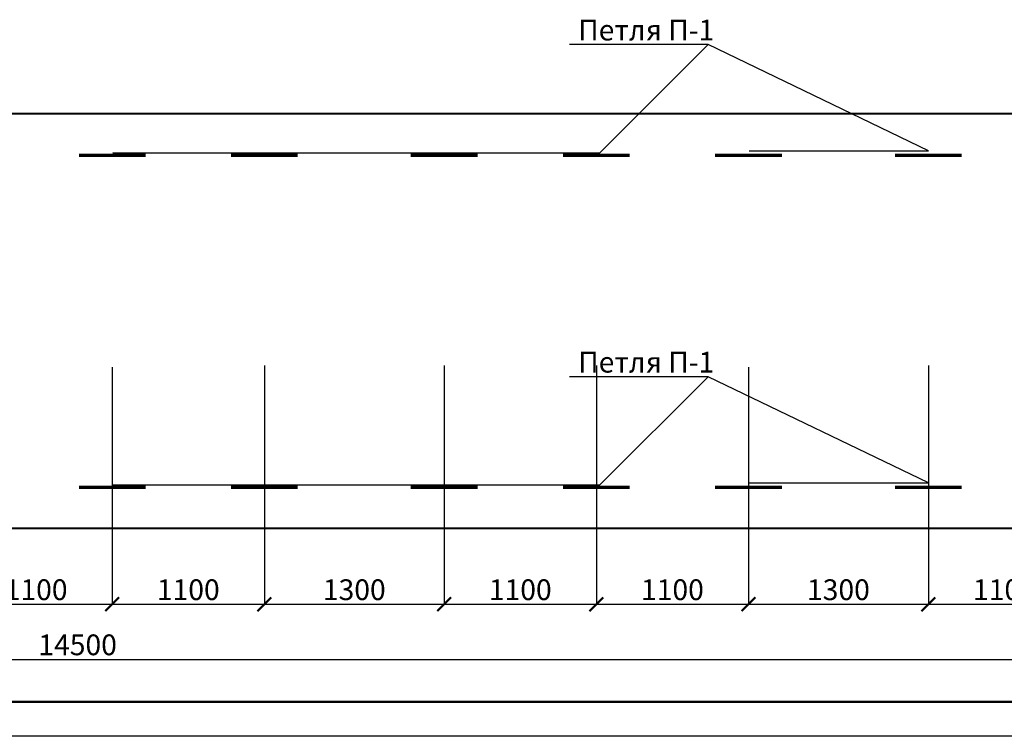
# Model space of a CAD drawing. Units: millimetres. Extents: x 318393 to 1308234, y -274938 to 128463.
# Drawn here: x 1253462 to 1260580, y -274938 to -269759 of the extents above; entities that cross this region are included whole.
import ezdxf
from ezdxf import colors
from ezdxf.entities.mleader import LeaderData, LeaderLine
from ezdxf.math import Vec2, Vec3

# ---------------------------------------------------------------- set-up
doc = ezdxf.new("R2010")
doc.units = ezdxf.units.MM
for name, color, linetype, lineweight in [('Tonkaya 1', 253, 'Continuous', 25), ('жирные', 12, 'Continuous', 70), ('основной 2', 7, 'Continuous', 40), ('тонкие', 250, 'Continuous', 13)]:
    doc.layers.add(name, color=color, linetype=linetype, lineweight=lineweight)
doc.styles.add('стиль2', font='isocpeur.ttf', dxfattribs={"height": 200})
doc.styles.add('стиль3', font='isocpeur.ttf', dxfattribs={"height": 150})
doc.dimstyles.new('СГЕНЕРИР_СТИЛЬ__1', dxfattribs={"dimtxt": 220, "dimasz": 190, "dimexe": 0.18, "dimexo": 0, "dimgap": 0, "dimtad": 1, "dimtoh": 1, "dimdec": 0, "dimzin": 0, "dimdsep": 46, "dimtxsty": 'стиль2', "dimblk": 'ARCHTICK', "dimcen": 0.09, "dimclrd": 7, "dimclre": 7, "dimclrt": 7, "dimadec": 0, "dimazin": 0, "dimtfac": 1, "dimtdec": 0, "dimtmove": 0, "dimatfit": 3, "dimfxl": 1, "dimtolj": 1, "dimtzin": 0, "dimarcsym": 0})

# ---------------------------------------------------------------- blocks, each defined once
blk = doc.blocks.new('_ArchTick')
at = {"color": 0, "linetype": 'ByBlock', "const_width": 0.15}
blk.add_lwpolyline([(-0.5, -0.5), (0.5, 0.5)], dxfattribs=at)
blk = doc.blocks.new('*D2552')
at = {"layer": 'DEFPOINTS', "color": 0, "transparency": 16777216}
for p in [(1253030.3, -272259), (1254130.3, -272271), (1254130.3, -273983.2)]:
    blk.add_point(p, dxfattribs=at)
at = {"layer": 'тонкие', "color": 7, "lineweight": -2, "transparency": 16777216}
for p, q in [((1253030.3, -272259), (1253030.3, -273983.4)), ((1254130.3, -272271), (1254130.3, -273983.4)), ((1253030.3, -273983.2), (1254130.3, -273983.2))]:
    blk.add_line(p, q, dxfattribs=at)
at = {"layer": 'тонкие', "color": 7, "lineweight": -2, "transparency": 16777216, "xscale": 100, "yscale": 100, "zscale": 100, "rotation": 180}
blk.add_blockref('_ArchTick', (1253030.3, -273983.2), dxfattribs=at)
at = {"layer": 'тонкие', "color": 7, "lineweight": -2, "transparency": 16777216, "xscale": 100, "yscale": 100, "zscale": 100}
blk.add_blockref('_ArchTick', (1254130.3, -273983.2), dxfattribs=at)
at = {"layer": 'тонкие', "color": 7, "transparency": 16777216, "insert": (1253580.3, -273878.2), "char_height": 150, "attachment_point": 5, "style": 'стиль3'}
blk.add_mtext('\\A1;1100', dxfattribs=at)
blk = doc.blocks.new('*D2540')
at = {"layer": 'DEFPOINTS', "color": 0, "transparency": 16777216}
for p in [(1255230.3, -272259), (1254130.3, -272271), (1255230.3, -273983.2)]:
    blk.add_point(p, dxfattribs=at)
at = {"layer": 'тонкие', "color": 7, "lineweight": -2, "transparency": 16777216}
for p, q in [((1255230.3, -272259), (1255230.3, -273983.4)), ((1254130.3, -272271), (1254130.3, -273983.4)), ((1254130.3, -273983.2), (1255230.3, -273983.2))]:
    blk.add_line(p, q, dxfattribs=at)
at = {"layer": 'тонкие', "color": 7, "lineweight": -2, "transparency": 16777216, "xscale": 100, "yscale": 100, "zscale": 100, "rotation": 180}
blk.add_blockref('_ArchTick', (1254130.3, -273983.2), dxfattribs=at)
at = {"layer": 'тонкие', "color": 7, "lineweight": -2, "transparency": 16777216, "xscale": 100, "yscale": 100, "zscale": 100}
blk.add_blockref('_ArchTick', (1255230.3, -273983.2), dxfattribs=at)
at = {"layer": 'тонкие', "color": 7, "transparency": 16777216, "insert": (1254680.3, -273878.2), "char_height": 150, "attachment_point": 5, "style": 'стиль3'}
blk.add_mtext('\\A1;1100', dxfattribs=at)
blk = doc.blocks.new('*D2541')
at = {"layer": 'DEFPOINTS', "color": 0, "transparency": 16777216}
for p in [(1255230.3, -272259), (1256530.3, -272259), (1256530.3, -273983.2)]:
    blk.add_point(p, dxfattribs=at)
at = {"layer": 'тонкие', "color": 7, "lineweight": -2, "transparency": 16777216}
for p, q in [((1255230.3, -272259), (1255230.3, -273983.4)), ((1256530.3, -272259), (1256530.3, -273983.4)), ((1255230.3, -273983.2), (1256530.3, -273983.2))]:
    blk.add_line(p, q, dxfattribs=at)
at = {"layer": 'тонкие', "color": 7, "lineweight": -2, "transparency": 16777216, "xscale": 100, "yscale": 100, "zscale": 100, "rotation": 180}
blk.add_blockref('_ArchTick', (1255230.3, -273983.2), dxfattribs=at)
at = {"layer": 'тонкие', "color": 7, "lineweight": -2, "transparency": 16777216, "xscale": 100, "yscale": 100, "zscale": 100}
blk.add_blockref('_ArchTick', (1256530.3, -273983.2), dxfattribs=at)
at = {"layer": 'тонкие', "color": 7, "transparency": 16777216, "insert": (1255880.3, -273878.2), "char_height": 150, "attachment_point": 5, "style": 'стиль3'}
blk.add_mtext('\\A1;1300', dxfattribs=at)
blk = doc.blocks.new('*D2542')
at = {"layer": 'DEFPOINTS', "color": 0, "transparency": 16777216}
for p in [(1256530.3, -272259), (1257630.3, -272259), (1257630.3, -273983.2)]:
    blk.add_point(p, dxfattribs=at)
at = {"layer": 'тонкие', "color": 7, "lineweight": -2, "transparency": 16777216}
for p, q in [((1256530.3, -272259), (1256530.3, -273983.4)), ((1257630.3, -272259), (1257630.3, -273983.4)), ((1256530.3, -273983.2), (1257630.3, -273983.2))]:
    blk.add_line(p, q, dxfattribs=at)
at = {"layer": 'тонкие', "color": 7, "lineweight": -2, "transparency": 16777216, "xscale": 100, "yscale": 100, "zscale": 100, "rotation": 180}
blk.add_blockref('_ArchTick', (1256530.3, -273983.2), dxfattribs=at)
at = {"layer": 'тонкие', "color": 7, "lineweight": -2, "transparency": 16777216, "xscale": 100, "yscale": 100, "zscale": 100}
blk.add_blockref('_ArchTick', (1257630.3, -273983.2), dxfattribs=at)
at = {"layer": 'тонкие', "color": 7, "transparency": 16777216, "insert": (1257080.3, -273878.2), "char_height": 150, "attachment_point": 5, "style": 'стиль3'}
blk.add_mtext('\\A1;1100', dxfattribs=at)
blk = doc.blocks.new('*D2543')
at = {"layer": 'DEFPOINTS', "color": 0, "transparency": 16777216}
for p in [(1257630.3, -272259), (1258730.3, -272271), (1258730.3, -273983.2)]:
    blk.add_point(p, dxfattribs=at)
at = {"layer": 'тонкие', "color": 7, "lineweight": -2, "transparency": 16777216}
for p, q in [((1257630.3, -272259), (1257630.3, -273983.4)), ((1258730.3, -272271), (1258730.3, -273983.4)), ((1257630.3, -273983.2), (1258730.3, -273983.2))]:
    blk.add_line(p, q, dxfattribs=at)
at = {"layer": 'тонкие', "color": 7, "lineweight": -2, "transparency": 16777216, "xscale": 100, "yscale": 100, "zscale": 100, "rotation": 180}
blk.add_blockref('_ArchTick', (1257630.3, -273983.2), dxfattribs=at)
at = {"layer": 'тонкие', "color": 7, "lineweight": -2, "transparency": 16777216, "xscale": 100, "yscale": 100, "zscale": 100}
blk.add_blockref('_ArchTick', (1258730.3, -273983.2), dxfattribs=at)
at = {"layer": 'тонкие', "color": 7, "transparency": 16777216, "insert": (1258180.3, -273878.2), "char_height": 150, "attachment_point": 5, "style": 'стиль3'}
blk.add_mtext('\\A1;1100', dxfattribs=at)
blk = doc.blocks.new('*D2544')
at = {"layer": 'DEFPOINTS', "color": 0, "transparency": 16777216}
for p in [(1260030.3, -272259), (1258730.3, -272271), (1260030.3, -273983.2)]:
    blk.add_point(p, dxfattribs=at)
at = {"layer": 'тонкие', "color": 7, "lineweight": -2, "transparency": 16777216}
for p, q in [((1260030.3, -272259), (1260030.3, -273983.4)), ((1258730.3, -272271), (1258730.3, -273983.4)), ((1258730.3, -273983.2), (1260030.3, -273983.2))]:
    blk.add_line(p, q, dxfattribs=at)
at = {"layer": 'тонкие', "color": 7, "lineweight": -2, "transparency": 16777216, "xscale": 100, "yscale": 100, "zscale": 100, "rotation": 180}
blk.add_blockref('_ArchTick', (1258730.3, -273983.2), dxfattribs=at)
at = {"layer": 'тонкие', "color": 7, "lineweight": -2, "transparency": 16777216, "xscale": 100, "yscale": 100, "zscale": 100}
blk.add_blockref('_ArchTick', (1260030.3, -273983.2), dxfattribs=at)
at = {"layer": 'тонкие', "color": 7, "transparency": 16777216, "insert": (1259380.3, -273878.2), "char_height": 150, "attachment_point": 5, "style": 'стиль3'}
blk.add_mtext('\\A1;1300', dxfattribs=at)
blk = doc.blocks.new('*D2545')
at = {"layer": 'DEFPOINTS', "color": 0, "transparency": 16777216}
for p in [(1260030.3, -272259), (1261130.3, -272431), (1261130.3, -273983.2)]:
    blk.add_point(p, dxfattribs=at)
at = {"layer": 'тонкие', "color": 7, "lineweight": -2, "transparency": 16777216}
for p, q in [((1260030.3, -272259), (1260030.3, -273983.4)), ((1261130.3, -272431), (1261130.3, -273983.4)), ((1260030.3, -273983.2), (1261130.3, -273983.2))]:
    blk.add_line(p, q, dxfattribs=at)
at = {"layer": 'тонкие', "color": 7, "lineweight": -2, "transparency": 16777216, "xscale": 100, "yscale": 100, "zscale": 100, "rotation": 180}
blk.add_blockref('_ArchTick', (1260030.3, -273983.2), dxfattribs=at)
at = {"layer": 'тонкие', "color": 7, "lineweight": -2, "transparency": 16777216, "xscale": 100, "yscale": 100, "zscale": 100}
blk.add_blockref('_ArchTick', (1261130.3, -273983.2), dxfattribs=at)
at = {"layer": 'тонкие', "color": 7, "transparency": 16777216, "insert": (1260580.3, -273878.2), "char_height": 150, "attachment_point": 5, "style": 'стиль3'}
blk.add_mtext('\\A1;1100', dxfattribs=at)
blk = doc.blocks.new('*D2557')
at = {"layer": 'DEFPOINTS', "color": 0, "transparency": 16777216}
for p in [(1246630.3, -273590.9), (1261130.3, -273590.9), (1261130.3, -274381.5)]:
    blk.add_point(p, dxfattribs=at)
at = {"layer": 'тонкие', "color": 7, "lineweight": -2, "transparency": 16777216}
for p, q in [((1246630.3, -273590.9), (1246630.3, -274381.7)), ((1261130.3, -273590.9), (1261130.3, -274381.7)), ((1246630.3, -274381.5), (1261130.3, -274381.5))]:
    blk.add_line(p, q, dxfattribs=at)
at = {"layer": 'тонкие', "color": 7, "lineweight": -2, "transparency": 16777216, "xscale": 100, "yscale": 100, "zscale": 100, "rotation": 180}
blk.add_blockref('_ArchTick', (1246630.3, -274381.5), dxfattribs=at)
at = {"layer": 'тонкие', "color": 7, "lineweight": -2, "transparency": 16777216, "xscale": 100, "yscale": 100, "zscale": 100}
blk.add_blockref('_ArchTick', (1261130.3, -274381.5), dxfattribs=at)
at = {"layer": 'тонкие', "color": 7, "transparency": 16777216, "insert": (1253880.3, -274276.5), "char_height": 150, "attachment_point": 5, "style": 'стиль3'}
blk.add_mtext('\\A1;14500', dxfattribs=at)

msp = doc.modelspace()

# ---------------------------------------------------------------- linework, layer by layer
at = {"lineweight": 50}
msp.add_line((1293757, -274687.5), (1242457, -274687.5), dxfattribs=at)
at = {"layer": 'Tonkaya 1'}
msp.add_line((1294007, -274937.5), (1241457, -274937.5), dxfattribs=at)
at = {"layer": 'жирные'}
for p, q in [((1253890.3, -270737.1), (1254370.3, -270737.1)), ((1254990.3, -270737.1), (1255470.3, -270737.1)), ((1256290.3, -270737.1), (1256770.3, -270737.1)), ((1257390.3, -270737.1), (1257870.3, -270737.1)), ((1258490.3, -270737.1), (1258970.3, -270737.1)), ((1259790.3, -270737.1), (1260270.3, -270737.1)), ((1253890.3, -273137.1), (1254370.3, -273137.1)), ((1254990.3, -273137.1), (1255470.3, -273137.1)), ((1256290.3, -273137.1), (1256770.3, -273137.1)), ((1257390.3, -273137.1), (1257870.3, -273137.1)), ((1258490.3, -273137.1), (1258970.3, -273137.1)), ((1259790.3, -273137.1), (1260270.3, -273137.1))]:
    msp.add_line(p, q, dxfattribs=at)
at = {"layer": 'основной 2'}
msp.add_lwpolyline([(1261130.3, -273436.7), (1246630.3, -273436.7), (1246630.3, -270436.7), (1261130.3, -270436.7)], close=True, dxfattribs=at)

# ---------------------------------------------------------------- dimensions: what is measured, and where the dimension line sits
at = {"layer": 'тонкие'}
for base, p1, p2, picture, middle in [((1254130.3, -273983.2), (1253030.3, -272259), (1254130.3, -272271), '*D2552', (1253580.3, -273878.2)), ((1255230.3, -273983.2), (1254130.3, -272271), (1255230.3, -272259), '*D2540', (1254680.3, -273878.2)), ((1256530.3, -273983.2), (1255230.3, -272259), (1256530.3, -272259), '*D2541', (1255880.3, -273878.2)), ((1257630.3, -273983.2), (1256530.3, -272259), (1257630.3, -272259), '*D2542', (1257080.3, -273878.2)), ((1258730.3, -273983.2), (1257630.3, -272259), (1258730.3, -272271), '*D2543', (1258180.3, -273878.2)), ((1260030.3, -273983.2), (1258730.3, -272271), (1260030.3, -272259), '*D2544', (1259380.3, -273878.2)), ((1261130.3, -273983.2), (1260030.3, -272259), (1261130.3, -272431), '*D2545', (1260580.3, -273878.2)), ((1261130.3, -274381.5), (1246630.3, -273590.9), (1261130.3, -273590.9), '*D2557', (1253880.3, -274276.5))]:
    dim = msp.add_linear_dim(base=base, p1=p1, p2=p2, dimstyle='СГЕНЕРИР_СТИЛЬ__1', override={"dimtxt": 500, "dimasz": 100, "dimgap": 30, "dimtxsty": 'стиль3', "dimtmove": 1}, dxfattribs=at)
    dim.commit()
    dim.dimension.update_dxf_attribs({"geometry": picture, "text_midpoint": middle})

# ---------------------------------------------------------------- leaders
ml = msp.add_multileader_mtext('Standard', dxfattribs=at)
ml.set_content('Петля П-1', color=256, style='стиль2')
ml.set_leader_properties()
ml.build(insert=Vec2(0, 0))
ml.multileader.update_dxf_attribs({"text_left_attachment_type": 6, "text_right_attachment_type": 6})
ctx = ml.context
ctx.base_point, ctx.char_height, ctx.plane_origin = Vec3(1257497.6, -269938.8), 150, Vec3(1254480, -270721.2)
ctx.left_attachment, ctx.right_attachment = 6, 6
notes = []
notes.append((ctx, [(1, (1, 1, 0), (1258439.6, -269938.8), (-1, 0), 8, [(3, [(1254130.3, -270721.2), (1255280.3, -270721.2), (1256580.3, -270721.2), (1257655.3, -270721.2)], 0, []), (6, [(1258730.3, -270705.3), (1260030.3, -270705.3), (1260030.3, -270705.3)], 0, [])])]))
ctx.mtext.insert, ctx.mtext.flow_direction = Vec3(1257499.6, -269758.8), 5
ml = msp.add_multileader_mtext('Standard', dxfattribs=at)
ml.set_content('Петля П-1', color=256, style='стиль2')
ml.set_leader_properties()
ml.build(insert=Vec2(0, 0))
ml.multileader.update_dxf_attribs({"text_left_attachment_type": 6, "text_right_attachment_type": 6})
ctx = ml.context
ctx.base_point, ctx.char_height, ctx.plane_origin = Vec3(1257497.6, -272338.8), 150, Vec3(1254480, -273121.2)
ctx.left_attachment, ctx.right_attachment = 6, 6
notes.append((ctx, [(1, (1, 1, 0), (1258439.6, -272338.8), (-1, 0), 8, [(3, [(1254130.3, -273121.2), (1255280.3, -273121.2), (1256580.3, -273121.2), (1257655.3, -273121.2)], 0, []), (6, [(1258730.3, -273105.3), (1260030.3, -273105.3), (1260030.3, -273105.3)], 0, [])])]))
ctx.mtext.insert, ctx.mtext.flow_direction = Vec3(1257499.6, -272158.8), 5
for ctx, leaders in notes:
    for number, flags, end, landing, length, lines in leaders:
        leader = LeaderData()
        leader.index, (leader.has_last_leader_line, leader.has_dogleg_vector, leader.attachment_direction) = number, flags
        leader.last_leader_point, leader.dogleg_vector, leader.dogleg_length = Vec3(end), Vec3(landing), length
        for number, points, colour, breaks in lines:
            line = LeaderLine()
            line.index, line.vertices, line.color, line.breaks = number, Vec3.list(points), colors.encode_raw_color(colour), breaks
            leader.lines.append(line)
        ctx.leaders.append(leader)

doc.saveas('drawing.dxf')
